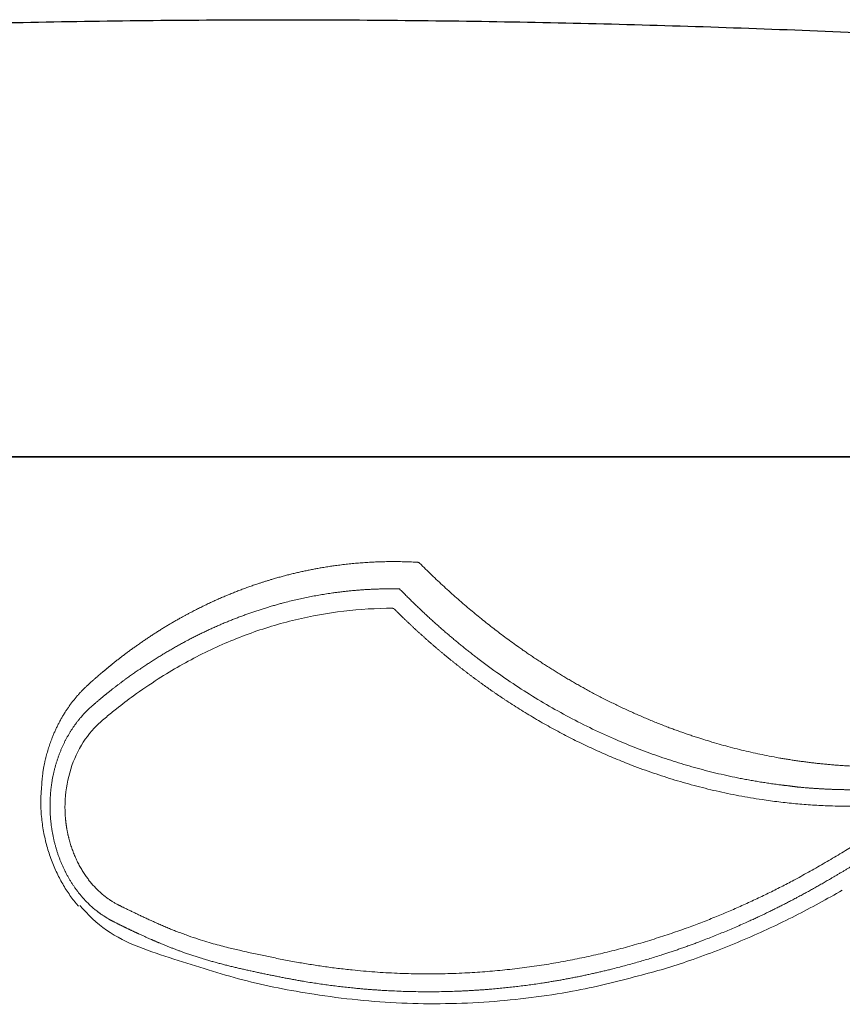
# Model space of a CAD drawing. Units: inches. Extents: x 2.73 to 7.73, y 1.64 to 4.38.
# Drawn here: x 2.86 to 2.99, y 2.83 to 2.98 of the extents above; entities that cross this region are included whole.
import ezdxf

# ---------------------------------------------------------------- set-up
doc = ezdxf.new("R2010")
doc.units = ezdxf.units.IN
doc.header["$MEASUREMENT"] = 0
doc.layers.add('ST776SE', color=7, linetype='Continuous')

msp = doc.modelspace()

# ---------------------------------------------------------------- linework, layer by layer
at = {"layer": 'ST776SE', "color": 7, "linetype": 'Continuous', "lineweight": 15}
msp.add_line((2.866503642980945, 2.86047946482928), (2.866492246191534, 2.860537113006377), dxfattribs=at)
at = {"layer": 'ST776SE', "color": 7, "linetype": 'Continuous', "lineweight": 25}
msp.add_rational_spline([(2.740237072589668, 2.975539902206704), (2.892305943410266, 2.987972671085127), (3.044509208290787, 2.977310524287049)], [0.5007200751372464, 0.4992819259219586, 0.5007160785796978], degree=2, dxfattribs=at)
for points, degree in [([(2.803714893189834, 2.914126635683028), (2.834886965698749, 2.914126635683028), (2.897269927893552, 2.914126635683028), (2.959730457578544, 2.914126635683028), (2.990980133264538, 2.914126635683028)], 3), ([(2.877947971640383, 2.914126481061038), (2.842239036834155, 2.914126482100326), (2.806571447426366, 2.914126483412881)], 2), ([(2.904036983860733, 2.914126479115398), (2.898349810591391, 2.914126479264862), (2.892663180736177, 2.914126479419524), (2.886977394144793, 2.914126479579375)], 3), ([(2.904036983860733, 2.914126479115398), (2.921649835359123, 2.914126478652523), (2.939267698980377, 2.914126478239509), (2.956890574063941, 2.914126477876355)], 3), ([(2.99146019102057, 2.914126478449725), (2.978830378096143, 2.914126478663333), (2.96620346815619, 2.914126478911089)], 2)]:
    msp.add_open_spline(points, degree=degree, dxfattribs=at)
for points, knots in [([(2.990985374746208, 2.914126473072955), (2.983258938317384, 2.914126473204552), (2.975533246647752, 2.914126473345707), (2.960083706518185, 2.914126473647148), (2.936912489267261, 2.914126474127981), (2.913750549030306, 2.914126474694814), (2.890594793634062, 2.914126475318986), (2.882877307556447, 2.914126475536597), (2.867445423155853, 2.914126475990907), (2.844301859483783, 2.914126476701012), (2.821171083919861, 2.914126477497015), (2.805756252254984, 2.914126478065878)], [0, 0, 0, 0, 0.125, 0.125, 0.2500000000000001, 0.5, 0.5, 0.625, 0.625, 0.75, 1, 1, 1, 1]), ([(2.877947971289908, 2.914126481061036), (2.878353102305246, 2.914126481049244), (2.879152015906174, 2.914126480999737), (2.879928877525213, 2.914126480899847), (2.880694384661691, 2.914126480774025), (2.881433730348265, 2.914126480624701), (2.8821222403117, 2.914126480429715), (2.882453414351437, 2.914126480320472)], [0, 0, 0, 0, 0.25, 0.5, 0.5, 0.75, 1, 1, 1, 1]), ([(2.886977394144793, 2.914126479579375), (2.886569224152019, 2.914126479590848), (2.886167631215763, 2.914126479615459), (2.885377066453412, 2.914126479689875), (2.884988096143202, 2.914126479739687), (2.88450990686588, 2.914126479817971), (2.884367054576806, 2.914126479842666), (2.884225121249679, 2.914126479869189), (2.884130704985125, 2.914126479887285), (2.884083583239013, 2.914126479896543), (2.88384941620796, 2.914126479943675), (2.883665965338325, 2.914126479984226), (2.883126962772046, 2.91412648011418), (2.882782708262026, 2.914126480211849), (2.882453414351437, 2.914126480320472)], [0, 0, 0, 0, 0.2500000000000023, 0.2500000000000023, 0.5000000000000046, 0.5000000000000046, 0.5625000000000079, 0.5937500000000034, 0.5937500000000034, 0.6249999999999988, 0.6249999999999988, 0.749999999999994, 0.749999999999994, 1, 1, 1, 1]), ([(2.961556203354187, 2.914126478393531), (2.961202706525462, 2.914126478301087), (2.960838453173761, 2.91412647822083), (2.960088904164783, 2.914126478084162), (2.959703609898778, 2.914126478027744), (2.959208364027381, 2.91412647797267), (2.959108575669658, 2.914126477962433), (2.958909024652208, 2.914126477943648), (2.958809091190302, 2.914126477935089), (2.958508821608616, 2.914126477911871), (2.958308016856513, 2.914126477899676), (2.957703743889976, 2.914126477872857), (2.957298426190253, 2.914126477867948), (2.956890574063941, 2.914126477876355)], [0, 0, 0, 0, 0.249999999999999, 0.249999999999999, 0.499999999999998, 0.499999999999998, 0.5624999999999977, 0.5624999999999977, 0.6249999999999973, 0.6249999999999973, 0.7499999999999991, 0.7499999999999991, 1, 1, 1, 1]), ([(2.961556203354187, 2.914126478393531), (2.961910102609155, 2.914126478486084), (2.962274375956623, 2.914126478566316), (2.963023079079944, 2.914126478702829), (2.96340751053625, 2.914126478759115), (2.964197111287403, 2.914126478847045), (2.964992183134111, 2.914126478908633), (2.965797883631044, 2.914126478919051), (2.966203468161527, 2.914126478911089)], [0, 0, 0, 0, 0.25, 0.25, 0.5, 0.5, 0.75, 1, 1, 1, 1]), ([(2.990980133264538, 2.914126635683028), (2.992179557715641, 2.914126635683028), (2.99337721545197, 2.914126635683028), (2.994872092202701, 2.914126635683028), (2.995320390233223, 2.914126635683028), (2.99576844011837, 2.914126635683028), (2.996067084783046, 2.914126635683028), (2.996216445482769, 2.914126635683028), (2.996961939450948, 2.914126635683028), (2.997554575066889, 2.914126635683028), (2.999321424294566, 2.914126635683028), (3.000484603838444, 2.914126635683028), (3.002782099176715, 2.914126635683028), (3.003916414113473, 2.914126635683028), (3.006156006275159, 2.914126635683028), (3.007261285900409, 2.914126635683028), (3.008487863843389, 2.914126635683028), (3.008624004764359, 2.914126635683028), (3.008895310189139, 2.914126635683028), (3.009300751088759, 2.914126635683028), (3.010236218960138, 2.914126635683028), (3.011020133427365, 2.914126635683028), (3.01256443116791, 2.914126635683028), (3.014560843397026, 2.914126635683028), (3.016433251779013, 2.914126635683028), (3.017790340974788, 2.914126635683028), (3.0182348220237, 2.914126635683028), (3.018780397257158, 2.914126635683028), (3.018889010726726, 2.914126635683028), (3.019105229058576, 2.914126635683028), (3.01921289358849, 2.914126635683028), (3.019533930471587, 2.914126635683028), (3.019745076817118, 2.914126635683028), (3.020786573595336, 2.914126635683028), (3.021574314712725, 2.914126635683028), (3.023061303080148, 2.914126635683028), (3.023760544952975, 2.914126635683028), (3.025070621380252, 2.914126635683028), (3.025681460441703, 2.914126635683028), (3.026388378247079, 2.914126635683028), (3.026526924354817, 2.914126635683028), (3.026730443140362, 2.914126635683028), (3.026797588410394, 2.914126635683028), (3.026930339085657, 2.914126635683028), (3.027257950482859, 2.914126635683028), (3.027564377532983, 2.914126635683028), (3.028259879788255, 2.914126635683028), (3.028670402444561, 2.914126635683028), (3.029387001654026, 2.914126635683028), (3.029693076113617, 2.914126635683028), (3.030199916711297, 2.914126635683028), (3.030400692640125, 2.914126635683028), (3.030546987072332, 2.914126635683028)], [0, 0, 0, 0, 0.0625000000000123, 0.0625000000000123, 0.0781250000000151, 0.0859375000000163, 0.0859375000000163, 0.0937500000000175, 0.0937500000000175, 0.1250000000000223, 0.1250000000000223, 0.1875000000000317, 0.1875000000000317, 0.250000000000041, 0.250000000000041, 0.3125000000000503, 0.3125000000000503, 0.320312500000052, 0.320312500000052, 0.3281250000000536, 0.3437500000000562, 0.3750000000000609, 0.3750000000000609, 0.4375000000000717, 0.5000000000000825, 0.5000000000000825, 0.5312500000000866, 0.5312500000000866, 0.5390625000000859, 0.5390625000000859, 0.5468750000000854, 0.5468750000000854, 0.5625000000000826, 0.5625000000000826, 0.6250000000000687, 0.6250000000000687, 0.6875000000000548, 0.6875000000000548, 0.7500000000000409, 0.7500000000000409, 0.7656250000000376, 0.7656250000000376, 0.7734375000000356, 0.7734375000000356, 0.7812500000000336, 0.8125000000000281, 0.8125000000000281, 0.8750000000000188, 0.8750000000000188, 0.9375000000000094, 0.9375000000000094, 1, 1, 1, 1]), ([(3.027404054349709, 2.914126487521888), (3.027132712233033, 2.914126486502232), (3.026662812221268, 2.914126485508449), (3.025668618456974, 2.914126484055477), (3.025288359475883, 2.914126483577518), (3.02480503089431, 2.91412648304705), (3.024750536821617, 2.914126482988213), (3.024639974726444, 2.914126482870746), (3.024583884390223, 2.914126482812086), (3.024413406555229, 2.914126482636583), (3.024297044460312, 2.914126482520427), (3.023939960135134, 2.914126482174465), (3.023691268132353, 2.914126481947148), (3.02291317073049, 2.914126481275217), (3.022352457308177, 2.914126480840395), (3.021147818718495, 2.914126479996787), (3.020503962786751, 2.914126479587972), (3.019475155605321, 2.914126478994469), (3.019121719691613, 2.91412647879992), (3.018575499039398, 2.914126478513123), (3.018390748576534, 2.91412647841836), (3.018015851994369, 2.914126478230524), (3.017825498033428, 2.91412647813735), (3.017249125907037, 2.914126477861728), (3.016857061195182, 2.914126477682848), (3.016057713963288, 2.91412647733458), (3.015650429866858, 2.914126477165186), (3.013575617058894, 2.914126476342159), (3.011796272488557, 2.914126475758224), (3.009420475248193, 2.914126475122808), (3.008937547498437, 2.914126475000566), (3.008324094367495, 2.914126474853871), (3.008200999256418, 2.914126474824857), (3.007954454197856, 2.914126474767585), (3.007583905349666, 2.914126474682766), (3.007211178630222, 2.914126474601185), (3.005963972488036, 2.914126474336329), (3.003937777252197, 2.914126473958086), (3.001851550504449, 2.914126473668956), (2.999735185845683, 2.914126473424572), (2.99866191144983, 2.914126473324782), (2.997437071819874, 2.914126473238358), (2.997300732296761, 2.914126473229123), (2.997027561643678, 2.914126473211375), (2.996890741311288, 2.91412647320287), (2.996480365026647, 2.914126473178496), (2.996206621300265, 2.914126473163747), (2.995384915716988, 2.914126473123968), (2.994836480957957, 2.914126473103386), (2.993189260988142, 2.914126473059701), (2.992088595206191, 2.914126473054298), (2.990985374743184, 2.914126473072955)], [0, 0, 0, 0, 0.1249999999999842, 0.1249999999999842, 0.1874999999999764, 0.1874999999999764, 0.195312499999976, 0.195312499999976, 0.2031249999999755, 0.2031249999999755, 0.2187499999999771, 0.2187499999999771, 0.2499999999999796, 0.2499999999999796, 0.3124999999999822, 0.3124999999999822, 0.3749999999999848, 0.3749999999999848, 0.4062499999999862, 0.4062499999999862, 0.4218749999999878, 0.4218749999999878, 0.4374999999999896, 0.4374999999999896, 0.4687499999999911, 0.4687499999999911, 0.4999999999999923, 0.4999999999999923, 0.6249999999999919, 0.6249999999999919, 0.6562499999999923, 0.6562499999999923, 0.6640624999999929, 0.6640624999999929, 0.6718749999999934, 0.687499999999994, 0.687499999999994, 0.7499999999999956, 0.8124999999999972, 0.8124999999999972, 0.8749999999999989, 0.8749999999999989, 0.8828124999999991, 0.8828124999999991, 0.8906249999999993, 0.8906249999999993, 0.9062499999999998, 0.9062499999999998, 0.9375, 0.9375, 1, 1, 1, 1])]:
    msp.add_open_spline(points, degree=3, knots=knots, dxfattribs=at)
at = {"layer": 'ST776SE', "color": 7, "linetype": 'Continuous', "lineweight": 15}
for points, degree, knots in [([(2.866492253202418, 2.860537116933616), (2.866709096698651, 2.864405627501085), (2.867362293185485, 2.868018181380411), (2.869107920174997, 2.872520325585986), (2.870358697288966, 2.874469167899888), (2.871578864771838, 2.876370317188707), (2.873138003959195, 2.877937032641015), (2.873536435269624, 2.878337400033359), (2.874075415117508, 2.878828193895141), (2.874399623583347, 2.879123417409697), (2.87480133352345, 2.879479100238708), (2.875670278464366, 2.880248483228708), (2.876545428343031, 2.880978734138548), (2.878347408997248, 2.882482360025197), (2.880247333252377, 2.883881654234437), (2.884266124918476, 2.886841494286646), (2.888507362991039, 2.889186842746982), (2.895310655677241, 2.892948973463012), (2.902606674271281, 2.895100561217113), (2.907666277911684, 2.896592632693217), (2.912857323637649, 2.897273742005897), (2.919025947296113, 2.898083117850767), (2.925235670345289, 2.897727788394674)], 2, [0, 0, 0, 0.0302873777367796, 0.0949348858876609, 0.1595823940385423, 0.1595823940385423, 0.2242299021894237, 0.2242299021894237, 0.2427006188039613, 0.2427006188039613, 0.2565536562648643, 0.2565536562648643, 0.288877410340305, 0.288877410340305, 0.3535249184911864, 0.3535249184911864, 0.4828199347929491, 0.4828199347929491, 0.7414099673964746, 0.7414099673964746, 0.8707049836982372, 0.8707049836982372, 1, 1, 1]), ([(2.925513243272437, 2.897593801886817), (2.925475047700795, 2.897632315522231), (2.925430709820077, 2.897664227345175), (2.925359458795892, 2.897697650010111), (2.925334948531553, 2.897706417017128), (2.92528537609687, 2.897718954813524), (2.925260318107426, 2.897722726190954), (2.925235468613725, 2.89772406794185)], 3, [0, 0, 0, 0, 0.5, 0.5, 0.75, 0.75, 1, 1, 1, 1]), ([(2.925514725500895, 2.897595284837863), (2.933421240303343, 2.889686638980286), (2.942205039928954, 2.88364789531134), (2.947279515684412, 2.880159261730478), (2.952599908584251, 2.87732725728412), (2.958385835959351, 2.87424745239732), (2.964401059800538, 2.871976563147759), (2.969940300878832, 2.869885368647341), (2.981328227058606, 2.867111692047051), (2.987116087750593, 2.866453965828645), (2.992964366429357, 2.865789373775681), (3.0002845682705, 2.865904497404547), (3.001951829502561, 2.865986013385923), (3.002315211227859, 2.866008095909914), (3.002858886474536, 2.866006451041901), (3.003927544227144, 2.865838315579222), (3.004589376912369, 2.865517393957219), (3.004979200192581, 2.865328369265372), (3.005622340467326, 2.864845471440592), (3.005905607572435, 2.864537737197343), (3.006423197877666, 2.8639754401356), (3.006772107558231, 2.863239485746091), (3.007072966013579, 2.862604885695792), (3.007221969773573, 2.861891557539981), (3.007346839614383, 2.861293766093215), (3.007356222656789, 2.860675269755561)], 2, [0, 0, 0, 0.25, 0.25, 0.375, 0.375, 0.5, 0.5, 0.625, 0.75, 0.75, 0.875, 0.90625, 0.91015625, 0.9140625, 0.921875, 0.9375, 0.9375, 0.9453125, 0.953125, 0.953125, 0.96875, 0.96875, 0.984375, 0.984375, 1, 1, 1]), ([(2.92128864329988, 2.890565263165455), (2.916233967354469, 2.89056734062066), (2.911137366803446, 2.889963652648625), (2.90369065265978, 2.888175166787684), (2.901238218466458, 2.887434785452203), (2.896395171103226, 2.885663402694044), (2.893996321521957, 2.884628812145323), (2.889317140188652, 2.88229224017239), (2.88703555392151, 2.880985086686426), (2.883505083979474, 2.878724093947459), (2.882215317020259, 2.877852886528487), (2.880945374419962, 2.876935087793041)], 3, [0, 0, 0, 0, 0.3579819218231379, 0.3579819218231379, 0.5369728824408675, 0.5369728824408675, 0.7159638430585973, 0.7159638430585973, 0.8949548036763268, 0.8949548036763268, 1, 1, 1, 1]), ([(2.921583453347594, 2.890440157209423), (2.921630869345993, 2.890392808908699), (2.921725716142651, 2.890298097528534), (2.921868378171585, 2.890156258379985), (2.922011355577212, 2.890014559451255), (2.922154675397787, 2.889873019662403), (2.922298331009666, 2.88973163526133), (2.922442324813499, 2.889590408575053), (2.922586656791134, 2.889449340302166), (2.922731327573201, 2.889308431579065), (2.922876337616792, 2.889167683426025), (2.923021687425884, 2.889027096895696), (2.923167377492261, 2.888886673033306), (2.923313408311342, 2.888746412887305), (2.923459780377939, 2.888606317506537), (2.923606494187402, 2.888466387940974), (2.92375355023529, 2.888326625241542), (2.923900949017479, 2.88818703046014), (2.924048691030126, 2.888047604649657), (2.924196776769664, 2.887908348863953), (2.924345206732822, 2.887769264157867), (2.924493981416601, 2.887630351587214), (2.924643101318305, 2.887491612208785), (2.924792566935496, 2.88735304708035), (2.924942378766017, 2.887214657260644), (2.925092537308018, 2.887076443809377), (2.925243043059893, 2.886938407787241), (2.925393896520339, 2.886800550255893), (2.925545098188314, 2.886662872277949), (2.925696648563061, 2.886525374917022), (2.925848548144089, 2.886388059237668), (2.926000797431188, 2.886250926305427), (2.926153396924418, 2.886113977186799), (2.926306347124115, 2.885977212949253), (2.926459648530869, 2.885840634661229), (2.926613301645562, 2.885704243392121), (2.926767306969332, 2.885568040212303), (2.926921665003587, 2.885432026193091), (2.927076376249991, 2.885296202406789), (2.927231441210496, 2.885160569926644), (2.927386860387303, 2.885025129826861), (2.927542634282878, 2.884889883182632), (2.927698763399954, 2.884754831070079), (2.927855248241519, 2.884619974566299), (2.928012089310823, 2.884485314749345), (2.928169287111391, 2.884350852698215), (2.928326842146976, 2.884216589492883), (2.928484754921621, 2.884082526214264), (2.928643025939603, 2.883948663944233), (2.928801655705465, 2.883815003765613), (2.928960644724002, 2.883681546762193), (2.929119993500258, 2.883548294018699), (2.929279702539533, 2.883415246620819), (2.929439772347385, 2.883282405655181), (2.929600203429617, 2.883149772209379), (2.929760996292273, 2.883017347371938), (2.929922151441659, 2.882885132232343), (2.930083669384322, 2.882753127881025), (2.930245550627056, 2.882621335409354), (2.930407795676899, 2.882489755909647), (2.930570405041138, 2.88235839047518), (2.930733379227298, 2.882227240200151), (2.930896718743147, 2.882096306179718), (2.931060424096691, 2.881965589509976), (2.931224495796192, 2.881835091287957), (2.931388934350139, 2.881704812611638), (2.931553740267249, 2.88157475457994), (2.931718914056495, 2.881444918292705), (2.931884456227083, 2.881315304850738), (2.932050367288438, 2.881185915355768), (2.932216647750238, 2.881056750910454), (2.932383298122389, 2.880927812618408), (2.932550318915013, 2.880799101584159), (2.932717710638492, 2.88067061891318), (2.932885473803418, 2.880542365711875), (2.933053608920609, 2.880414343087581), (2.933222116501126, 2.880286552148563), (2.933390997056243, 2.880158994004022), (2.93356025109747, 2.880031669764079), (2.933729879136537, 2.879904580539798), (2.933899881685397, 2.879777727443156), (2.934070259256222, 2.879651111587074), (2.934241012361417, 2.879524734085375), (2.934412141513597, 2.879398596052833), (2.934583647225601, 2.879272698605134), (2.934755530010474, 2.879147042858889), (2.934927790381508, 2.879021629931624), (2.935100428852184, 2.878896460941808), (2.9352734459362, 2.878771537008813), (2.93544684214749, 2.878646859252931), (2.935620618000179, 2.878522428795385), (2.93579477400861, 2.878398246758308), (2.935969310687344, 2.878274314264758), (2.936144228551134, 2.878150632438701), (2.936319528114968, 2.87802720240502), (2.936495209894025, 2.877904025289524), (2.936671274403686, 2.877781102218921), (2.936847722159555, 2.877658434320846), (2.937024553677427, 2.877536022723838), (2.937201769473308, 2.877413868557349), (2.937379370063391, 2.877291972951753), (2.937557355964124, 2.877170337038278), (2.937735727691969, 2.877048961949299), (2.937914485764272, 2.876927848817157), (2.938093630696038, 2.876806998778668), (2.938273163011893, 2.876686412958229), (2.938453083201532, 2.876566092530905), (2.938633391886048, 2.876446038486765), (2.939506865841651, 2.87586700424675), (2.941093613754768, 2.874845979788922), (2.943431311543586, 2.873425821420935), (2.945824184594734, 2.87205786807194), (2.948244690028266, 2.87075894974687), (2.950690059201898, 2.869529675692645), (2.953159514375365, 2.868370332951408), (2.955680470898335, 2.867269923612275), (2.958468521285107, 2.866144178594097), (2.961531441416485, 2.8650189726692), (2.96487623072297, 2.863924240915232), (2.968283132557662, 2.862944914993793), (2.97175288519311, 2.862084736847885), (2.975286743720561, 2.861347945542173), (2.978535890435408, 2.860799096527329), (2.981479879113628, 2.860400707336502), (2.984101098475701, 2.860119552805753), (2.986737171155898, 2.859911197111824), (2.989087191737799, 2.859791763296591), (2.991147628625152, 2.859736362695355), (2.992915841169738, 2.859723179393938), (2.994392648042709, 2.859741316390182), (2.995574714911287, 2.859773130067061), (2.996459118868595, 2.859805509799035), (2.997195406553566, 2.85983959108655), (2.997784149663007, 2.859871136451813), (2.998225828963934, 2.85989695519496), (2.998594488455266, 2.859920300184285), (2.998876076562285, 2.859939134920064), (2.999056222299085, 2.85995164777626), (2.99918897179678, 2.859961286337585), (2.999274342896955, 2.859967513741471), (2.999324692915547, 2.859971119168892), (2.999356080736996, 2.859973296855323), (2.999383063693903, 2.859975120761211), (2.99940825788234, 2.859976760765176), (2.99943152901073, 2.859978202246098), (2.999452832294873, 2.859979433340327), (2.999472227307226, 2.859980461148776), (2.999489856674941, 2.859981299885644), (2.999510782806665, 2.859982166191398), (2.999534605939859, 2.859982912460108), (2.999559537019172, 2.859983239781026), (2.99958026041986, 2.859983065426176), (2.999598504687125, 2.859982558339007), (2.999618975864333, 2.859981470388696), (2.999640707577319, 2.859979308980557), (2.999662193646468, 2.859975951609583), (2.999681426263411, 2.859972256443077), (2.999700369200323, 2.859968118078731), (2.999719773938891, 2.859963365491956), (2.999739234096861, 2.859958081524482), (2.999758274188785, 2.859952353162508), (2.999776615135023, 2.859946189281176), (2.99979425266779, 2.85993959039204), (2.999811404876557, 2.859932508194504), (2.999828334471038, 2.859924876451849), (2.999845266186821, 2.859916657812636), (2.999862318873101, 2.85990784022664), (2.999889015698258, 2.859893179566064), (2.999924830969645, 2.859871403894679), (2.999968488365003, 2.859841004955371), (3.000010211263753, 2.859807647942998), (3.000045151403059, 2.859775461046804), (3.000083063395795, 2.85973623959091), (3.000132023637624, 2.859678092818737), (3.000175007769723, 2.859615023117598), (3.000206970405591, 2.859559884167242), (3.000224533346701, 2.859526922129495), (3.000241215277704, 2.859492598582248), (3.000256900699283, 2.859456957785833), (3.000271514013694, 2.859420018693952), (3.00028498264011, 2.85938178585733), (3.000297234763959, 2.859342266355376), (3.000308207000884, 2.859301446358042), (3.000317819475368, 2.859259260844234), (3.000325933737654, 2.859215594195379), (3.000332614111503, 2.85917032347154), (3.000335587471282, 2.859139500207192), (3.00033709875998, 2.859123833468414)], 3, [0, 0, 0, 0, 0.0023559936799025, 0.0047127227310127, 0.007070193398185001, 0.0094284119660866, 0.0117873847593537, 0.0141471181427617, 0.0165076185213921, 0.018868892340795, 0.0212309460871542, 0.0235937862874514, 0.0259574195096256, 0.0283218523627318, 0.0306870914971112, 0.0330531436045434, 0.0354200154184003, 0.0377877137138197, 0.0401562453078427, 0.0425256170595798, 0.0448958358703696, 0.0472669086839198, 0.04963884248647401, 0.0520116443069509, 0.0543853212171026, 0.05675988033166299, 0.0591353288084938, 0.0615116738487358, 0.0638889226969512, 0.0662670826412742, 0.0686461610135468, 0.0710261651894743, 0.0734071025887512, 0.0757889806752196, 0.0781718069569938, 0.0805555889866085, 0.0829403343611518, 0.0853260507224044, 0.0877127457569688, 0.0901004271964098, 0.092489102817382, 0.0948787804417656, 0.0972694679367917, 0.0996611732151713, 0.1020539042352296, 0.1044476690010232, 0.1068424755624681, 0.1092383320154686, 0.1116352465020298, 0.1140332272103848, 0.116432282375114, 0.1188324202772619, 0.121233649244452, 0.1236359776510066, 0.1260394139180571, 0.1284439665136573, 0.1308496439528948, 0.1332564547980006, 0.1356644076584594, 0.1380735111911114, 0.1404837741002617, 0.1428952051377845, 0.1453078131032207, 0.1477216068438825, 0.1501365952549548, 0.1525527872795852, 0.1549701919089882, 0.1573888181825367, 0.1598086751878524, 0.1622297720609011, 0.1646521179860813, 0.1670757221963126, 0.1695005939731218, 0.1719267426467284, 0.1743541775961265, 0.1767829082491709, 0.1792129440826515, 0.1816442946223764, 0.1840769694432468, 0.1865109781693317, 0.1889463304739405, 0.1913830360796991, 0.1938211047586139, 0.1962605463321451, 0.1987013706712713, 0.2011435876965511, 0.2035872073781957, 0.2060322397361169, 0.2084786948399977, 0.2109265828093448, 0.2133759138135466, 0.2158266980719266, 0.2182789458537962, 0.2207326674785035, 0.223187873315484, 0.2256445737843104, 0.2281027793547304, 0.2305625005467151, 0.2330237479305019, 0.2354865321266308, 0.2379508638059813, 0.240416753689813, 0.2428842125497958, 0.2453532512080403, 0.2478238805371372, 0.2502961114601734, 0.2527699549507675, 0.2552454220330898, 0.2577225237818878, 0.2886922455903282, 0.3198493155676073, 0.3512233661801827, 0.3827766209332039, 0.4135045381273303, 0.4444454676437402, 0.4756224640591135, 0.5070621702803852, 0.5466686340691339, 0.5865136588104445, 0.6266495265347073, 0.6671314252470848, 0.708028216361716, 0.749414794335185, 0.7792652702473859, 0.8092093102991761, 0.8392597497005229, 0.8694527159841827, 0.8895280000539225, 0.9096739397083254, 0.9298974473862052, 0.9400458524970912, 0.9501443609126964, 0.9601967474499792, 0.965289985640834, 0.9703428863857716, 0.9753566306839938, 0.977950115468772, 0.9800155838890344, 0.9815454860661964, 0.982510919680792, 0.982950745941691, 0.9832790562103044, 0.9835883933702679, 0.9838770701143256, 0.9841434855953222, 0.984386570972022, 0.9846075230760016, 0.9848081822736224, 0.9849903281337332, 0.9853234450554964, 0.9856219671746844, 0.9858403562294632, 0.9860292913312746, 0.9862431339185672, 0.9865367966342016, 0.9867712817283342, 0.9869820012329776, 0.9872024508462409, 0.9874308067395636, 0.9876612904136556, 0.9878880997592736, 0.98810685059002, 0.9883192089502773, 0.9885284625653518, 0.9887378937144784, 0.9889507161825791, 0.9891684790493428, 0.9893906708325009, 0.9899863248769726, 0.9905928310299912, 0.9911989986635286, 0.9918022777405229, 0.992208897766936, 0.9930542523452456, 0.9943850624821012, 0.9947987739361532, 0.9952226788842276, 0.9956554651549432, 0.9960968433592312, 0.9965471039700772, 0.997006546754414, 0.997475471968158, 0.9979542415989308, 0.9984440568033518, 0.9989468314481608, 0.999464699247957, 1, 1, 1, 1]), ([(2.880945374595848, 2.876935087920156), (2.88005140813409, 2.876289010465224), (2.879167265334411, 2.875619845386133), (2.877766051201842, 2.874502204076341), (2.877242041043313, 2.87407057555031), (2.876208796061281, 2.873191381616774), (2.875690498036452, 2.872754666786217), (2.874179397803923, 2.871263013110132), (2.873278548623817, 2.870060540520548), (2.871073985333085, 2.866053632723675), (2.870268127294464, 2.862819247808372), (2.870276409095403, 2.859553958538783)], 3, [0, 0, 0, 0, 0.1711994178440011, 0.1711994178440011, 0.2747994906135104, 0.2747994906135104, 0.3783995633830209, 0.3783995633830209, 0.5855997089220042, 0.5855997089220042, 1, 1, 1, 1]), ([(2.866492253202418, 2.860537116933616), (2.866499041397072, 2.859730604762727), (2.866583431866761, 2.858126480915763), (2.866802763952204, 2.856558141846772), (2.867086315849734, 2.85501611212698), (2.867260299452767, 2.854258284995617), (2.867668785911492, 2.852776608144558), (2.868137529124656, 2.851328818292734), (2.868717158693642, 2.849962213905727), (2.869347624918698, 2.848642412774535), (2.869688375159292, 2.848005991188418), (2.870415146093654, 2.846784760304503), (2.870801140010309, 2.846199929354377), (2.87140981775614, 2.845364456769715), (2.871721581897875, 2.844957159466555), (2.87209741372831, 2.844500878406902), (2.872287156420294, 2.844278815887965), (2.872368448432816, 2.844185385534985), (2.872394874792917, 2.844155191362028)], 3, [0, 0, 0, 0, 0.126023992961166, 0.2520479859223321, 0.2520479859223321, 0.3780719788834982, 0.3780719788834982, 0.5040959718446641, 0.6301199648058302, 0.6301199648058302, 0.7561439577669964, 0.7561439577669964, 0.8821679507281623, 0.8821679507281623, 0.945179947208745, 0.9766859454490291, 0.9924389445691709, 1, 1, 1, 1]), ([(3.00005177934548, 2.858280243866083), (3.000048539609351, 2.858277175966654), (3.00004168859761, 2.858270688334893), (3.00003063862294, 2.858260735450558), (3.00001837597925, 2.858250030531477), (3.000004882577528, 2.858238634948608), (2.999990112756116, 2.858226500326646), (2.99997398439301, 2.858213555230007), (2.999956460282677, 2.858199756213763), (2.99993755086499, 2.858185097180143), (2.999917312014713, 2.858169605374501), (2.999895880921718, 2.858153370466888), (2.999865572035482, 2.858130597005805), (2.999822992587616, 2.858098902921934), (2.99975492740729, 2.858048690199495), (2.999654424369643, 2.85797520276368), (2.999519959569664, 2.857877715266851), (2.999364908698096, 2.857766116845209), (2.999203740050589, 2.857650898615142), (2.998994491845883, 2.857502193897584), (2.998731166122992, 2.857315849267597), (2.998408448729666, 2.857088286300444), (2.998018432009175, 2.856815052052862), (2.997570484586992, 2.856504777725871), (2.997074535509364, 2.856165992873396), (2.996590902149912, 2.855839595434896), (2.995622035512886, 2.855193152335935), (2.994147749126602, 2.854237127004708), (2.992438077406851, 2.853172654747588), (2.991003122854009, 2.852303665486823), (2.989854088783673, 2.851620386942149), (2.988698698253, 2.850944839799604), (2.98753920215189, 2.850277396879044), (2.98637754331369, 2.849619663375047), (2.985213730540305, 2.848972696776633), (2.983786348157247, 2.848197740136845), (2.982082811970875, 2.847301261473207), (2.980089574479667, 2.846295005016343), (2.978061440863982, 2.845314796528376), (2.975997667526912, 2.844362144168657), (2.973897882393475, 2.843438364680497), (2.971761845932736, 2.842544813105551), (2.969589346144963, 2.841682876437547), (2.967248359742769, 2.840804430169397), (2.964734199486234, 2.839920129230415), (2.962042154054943, 2.839042109746344), (2.9593034857348, 2.838219228344518), (2.956517534046441, 2.837453992040104), (2.953683619985544, 2.836748948752505), (2.95080112836961, 2.836106684166627), (2.947869664247211, 2.835529939084406), (2.944889036753942, 2.835021969373096), (2.941860425646331, 2.834586358215085), (2.938789603274834, 2.834226907175923), (2.93568411902295, 2.833946889778104), (2.932432156781285, 2.833742125290942), (2.929044559566762, 2.833626133622749), (2.925531755642877, 2.833612650841114), (2.922022665355158, 2.833705989459745), (2.918518686423726, 2.833906111449347), (2.915437287713535, 2.834176461301847), (2.912791624935396, 2.83447543635524), (2.910592395470943, 2.834767223127773), (2.90843943974115, 2.835094298367019), (2.906643591254662, 2.835400677074915), (2.90519840417617, 2.835667706652965), (2.90409912592826, 2.835880913914409), (2.903032307406562, 2.836094987986077), (2.902003978540884, 2.836306190585518), (2.900981812810389, 2.836519079987815), (2.899932954379748, 2.836738606681449), (2.898821217407242, 2.836978803599719), (2.897753109763222, 2.837218803747716), (2.896715105300109, 2.837461760771276), (2.895692999139879, 2.837711061553557), (2.894569035514044, 2.837999268341235), (2.893345360350573, 2.838332528907189), (2.89202480381498, 2.838718541572498), (2.890610566542358, 2.839167348349637), (2.889363869402114, 2.839599959217971), (2.888321625787508, 2.839986258856927), (2.887519922677495, 2.84029659023905), (2.886744197499226, 2.840608851582489), (2.885994122214958, 2.840920426196745), (2.885269694070134, 2.841229652033119), (2.884570583316647, 2.841535348573569), (2.883896610059061, 2.841836429964909), (2.883247809034621, 2.842131842493201), (2.882624086253504, 2.84242068154077), (2.882025101132115, 2.842702016860073), (2.88145046656116, 2.842975092330322), (2.88091168659291, 2.843233596769841), (2.880390866672546, 2.843485281247815), (2.879959701278363, 2.843694492926907), (2.879611478351652, 2.843863903310444), (2.87936940632296, 2.843982093621267), (2.879167021822285, 2.844081321335806), (2.879003861996761, 2.844161673780813), (2.878864109139727, 2.844230767516165), (2.878728697633454, 2.84429812582816), (2.878580043003133, 2.844372986256041), (2.878416525937784, 2.844457196144432), (2.878239293249296, 2.844551677936239), (2.878047057729658, 2.844658500937961), (2.877835134292289, 2.844781802756748), (2.877614387302271, 2.844916569557273), (2.877397100004798, 2.845055624088759), (2.877197892068521, 2.84518862404844), (2.877017127662842, 2.845314045590892), (2.876741646076509, 2.845511884692434), (2.876369839094906, 2.845796416462553), (2.875904909903447, 2.846186665100705), (2.875451147315648, 2.846603137836953), (2.875009155079443, 2.847045531976658), (2.874579516819269, 2.847514392133244), (2.874162569905442, 2.848010474755245), (2.873758883850932, 2.848534190359946), (2.87335947396436, 2.849099477269069), (2.872968557583395, 2.849706591808332), (2.872590794295331, 2.850354772087494), (2.872237812222783, 2.851027968280527), (2.871910214289574, 2.851725574686752), (2.871608137058233, 2.852448030932703), (2.871332054282806, 2.853195990174589), (2.871084090159169, 2.85396892756831), (2.870923211244079, 2.854554934267468), (2.870827815304475, 2.854941359962117), (2.870785353786296, 2.855120611213811), (2.870744565184156, 2.855300323302891), (2.870705457819277, 2.855480453180157), (2.870668040061837, 2.855660956553852), (2.870632319826916, 2.855841791822789), (2.87059830131161, 2.856022936730687), (2.870565987309581, 2.856204396028559), (2.870535376041211, 2.856386198247417), (2.87050646431924, 2.856568378861988), (2.870479248929817, 2.856750973518453), (2.870453726709899, 2.856934018015866), (2.870429894470485, 2.857117545779813), (2.870407751106992, 2.857301582480039), (2.870387302720545, 2.857486145789364), (2.870368555644628, 2.85767124695875), (2.87035151648783, 2.857856896535422), (2.870336191846377, 2.858043105102085), (2.87032258827038, 2.858229883286032), (2.8703107125953, 2.858417241755312), (2.870300570645208, 2.858605191225565), (2.870292172106721, 2.858793742436986), (2.870285512258151, 2.858982906240585), (2.870280640461996, 2.859172693275447), (2.870277403356285, 2.859363115179236), (2.870276740884131, 2.859490273365914), (2.870276409095403, 2.859553958538795)], 3, [0, 0, 0, 0, 9.05823274036e-05, 0.0001915528189545, 0.0003018569983548, 0.0004210647136728, 0.0005502234492818, 0.0006901816656944, 0.0008413227352745, 0.0010036152397096, 0.0011766611257507, 0.00135969868903, 0.0015505900340428, 0.0019482700346881, 0.0024406152391396, 0.0032730771968789, 0.0044841979423104, 0.0058230477423855, 0.0071634858126708, 0.0085195883871646, 0.0110516213491301, 0.0137332032604286, 0.0165599083407589, 0.020746480857207, 0.0248251000271927, 0.0287835970223828, 0.0326195366413305, 0.0485227648797688, 0.0645183693435099, 0.0735570108082518, 0.0826117821662737, 0.091677319217044, 0.1007421528054774, 0.1097819698487166, 0.1187843540214776, 0.12777743619406, 0.1427559705595199, 0.1578617766117057, 0.1731023931457074, 0.1884833771145936, 0.2040086413182075, 0.2196816660773477, 0.2355061955225295, 0.251486306125289, 0.270487690124371, 0.289677450106375, 0.3090659339985434, 0.3286643548921313, 0.348484810247749, 0.3685402929900281, 0.3888431896593601, 0.4094030850903667, 0.4302298198667442, 0.4513106071794286, 0.4725649216215912, 0.4939734063922896, 0.5179716160601242, 0.541959817411925, 0.565951452961349, 0.5899598987568654, 0.6139984514493922, 0.6294982160163787, 0.6447049871601658, 0.6596422589018115, 0.6743303347765177, 0.6822349764398264, 0.6899348849204645, 0.6974206639280138, 0.7046835180328743, 0.7116061011528657, 0.7189896137540465, 0.7268349364433284, 0.7351297620560859, 0.741642266672135, 0.7489043060822766, 0.7569167746672864, 0.7656759081348762, 0.7751767904765992, 0.7854194079913338, 0.7964140559399819, 0.8025099792633579, 0.8084445328687898, 0.8142227791381808, 0.8198326258762226, 0.8252725560086495, 0.8305449139873435, 0.8356467602839018, 0.8405749233906658, 0.8453273561445956, 0.8499044953819901, 0.8543068497373839, 0.8585347410770783, 0.8623152100195275, 0.8663272945489584, 0.8684990288356069, 0.8703675560656946, 0.8719289559721196, 0.8731873520608522, 0.8741511462663796, 0.8751727511104037, 0.876330345750621, 0.8776066137740904, 0.8789907764897621, 0.8805003575487692, 0.8821707672780225, 0.8840715132745497, 0.8858530594623402, 0.8875050496683248, 0.8890202700972575, 0.8903954293594966, 0.8945020156290936, 0.8986616808096883, 0.9028742125631276, 0.9071429421372748, 0.911477113354126, 0.9158880059915621, 0.9203868644013428, 0.9249748961804862, 0.9300022186292688, 0.935096270562496, 0.940244351486008, 0.9454619585741032, 0.9507614090266192, 0.9561529292733932, 0.9616526915181935, 0.9672407414466976, 0.9684867228641529, 0.9697333526721512, 0.970980445714043, 0.9722278149922374, 0.9734752717966026, 0.9747226258333392, 0.9759697391152691, 0.9772168237947012, 0.9784642339505076, 0.9797123255950222, 0.980961456134405, 0.9822119842034928, 0.9834642692769088, 0.9847186211471121, 0.9859752360813208, 0.9872342957191338, 0.9884959827782632, 0.9897604809911564, 0.9910279750410076, 0.9922986504973216, 0.9935726937511584, 0.9948502919501996, 0.9961316329337871, 0.9974169051680678, 0.9987062976813764, 1, 1, 1, 1]), ([(2.959598766308709, 2.8333194279978), (2.962345930057165, 2.833988971813088), (2.96500073266794, 2.834809212568295), (2.970516063621991, 2.836706561390126), (2.973354609395582, 2.83780353061979), (2.978836315623209, 2.840137079887267), (2.981479515632353, 2.841373548852247), (2.985298269098509, 2.843308012167771), (2.986546857750797, 2.843966155260691), (2.988995601721927, 2.845305256395765), (2.99019573696927, 2.845986264767768), (2.991371951142288, 2.846676540325917)], 3, [0, 0, 0, 0, 0.2266048011875255, 0.2266048011875255, 0.4844032007916838, 0.4844032007916838, 0.7422016003958417, 0.7422016003958417, 0.8711008001979208, 0.8711008001979208, 1, 1, 1, 1]), ([(2.872587732087618, 2.84428076170425), (2.873861949040469, 2.842822176066749), (2.877977583997723, 2.83885854277821), (2.887252629064047, 2.83593688300562), (2.897928356523494, 2.83248562125915), (2.909831964552845, 2.8301320938466), (2.922670407902508, 2.828812052171944), (2.93619480625642, 2.829025107742904), (2.948574385949234, 2.830570916813257), (2.956216617014478, 2.832362000602211), (2.959598766308709, 2.8333194279978)], 3, [0, 0, 0, 0, 0.0624122471304054, 0.1884468347012661, 0.3130901667098444, 0.4382017504605478, 0.5898637933012539, 0.7398290329614997, 0.8838467351628978, 1, 1, 1, 1])]:
    msp.add_open_spline(points, degree=degree, knots=knots, dxfattribs=at)
at = {"layer": 'ST776SE', "color": 7, "linetype": 'Continuous', "lineweight": 15, "true_color": 0xffffff}
for points, weights, knots in [([(2.8679457745636, 2.85966350243437), (2.867936724685574, 2.861389230111364), (2.86811183793936, 2.863075576008244), (2.868829288595881, 2.866370979558981), (2.869370499456499, 2.867964149971558), (2.870760745639805, 2.870881866075296), (2.871627742396866, 2.872242101946117), (2.873097768572331, 2.874000006667005), (2.873619285887338, 2.874541340031433), (2.874718237217028, 2.875544507520789), (2.87528077169379, 2.876029577771439), (2.878109231835278, 2.878401790705019), (2.880452706650706, 2.880114047056165), (2.885255016540214, 2.883280325721072), (2.887714826433101, 2.884732027107031), (2.892769452575328, 2.887312534107538), (2.895373683808204, 2.888453830909578), (2.900648507337559, 2.890395251019102), (2.903311323875011, 2.89119466659121), (2.911371199532997, 2.893090237081107), (2.916846764528421, 2.893686103035816), (2.922390745342911, 2.893590108598528)], [0.9999999922446264, 0.9999999922631808, 0.9999999922703524, 0.9999999922700612, 0.9999999922544958, 0.999999992178874, 0.9999999921188124, 0.999999991974525, 0.9999999918747209, 0.9999999918356852, 0.999999991871264, 0.9999999919430757, 0.999999992019542, 0.9999999921653372, 0.9999999922078888, 0.9999999922808884, 0.9999999923060576, 0.9999999923298409, 0.9999999923290032, 0.9999999922859462, 0.9999999922036172, 0.9999999920710162], [0, 0, 0, 0, 0.06250000895208799, 0.06250000895208799, 0.1250000083552817, 0.1250000083552817, 0.1875000077584765, 0.1875000077584765, 0.2187500074600738, 0.2187500074600738, 0.2500000071616701, 0.2500000071616701, 0.3750000059680595, 0.3750000059680595, 0.5000000047744467, 0.5000000047744467, 0.6250000035808364, 0.6250000035808364, 0.7500000023872234, 0.7500000023872234, 1, 1, 1, 1]), ([(2.989517931598666, 2.848425968106968), (2.986970831521944, 2.846940210670461), (2.984409281659971, 2.845528453814152), (2.979237164730176, 2.84291475253874), (2.976629435899362, 2.841704025718928), (2.968741704968902, 2.838354741115678), (2.963397097007585, 2.836499120308663), (2.955247885504898, 2.834283299430495), (2.952509372526611, 2.833639578029017), (2.946986828855303, 2.832545932261141), (2.944202067677786, 2.832096632676376), (2.935885362333481, 2.831055440773135), (2.930355162666016, 2.830761643122248), (2.91932109257864, 2.830952752865508), (2.913817206142268, 2.831437366622018), (2.905583385829411, 2.83275840403828), (2.90283974380443, 2.833314449069392), (2.897376994469294, 2.834475570703717), (2.894660522155043, 2.835114489085261), (2.889282996380098, 2.836716686520809), (2.886633022197524, 2.837713519629268), (2.882724108901769, 2.839411308669832), (2.881429044059448, 2.8400064830928), (2.879501440060057, 2.840927499830945), (2.878862324417954, 2.841242372075022), (2.877589724271546, 2.841884259784026), (2.876957783828491, 2.842215788604517), (2.875740508158723, 2.843008256152761), (2.875150443524911, 2.843455564880793), (2.874009598582292, 2.844456996965523), (2.873454807619993, 2.845016564324216), (2.871906990833461, 2.846806456000431), (2.871013031246086, 2.848152800380713), (2.869517453853778, 2.851166760029477), (2.86894807949281, 2.85276489517224), (2.868163572497815, 2.856135030520153), (2.867954981079073, 2.857907791038627), (2.867945774608307, 2.859663502994824)], [1.000000059945578, 1.000000059146818, 1.000000058500706, 1.000000057171747, 1.000000056521741, 1.000000054654228, 1.000000053512413, 1.000000052014109, 1.000000051550429, 1.000000050702679, 1.000000050318878, 1.000000049307582, 1.000000048814935, 1.000000048184316, 1.000000048043938, 1.000000048065778, 1.000000048183735, 1.000000048687927, 1.000000048916672, 1.000000048882274, 1.000000048557707, 1.000000048374905, 1.000000048387157, 1.000000048343491, 1.000000048326027, 1.000000048844085, 1.000000048206098, 1.000000047335641, 1.000000046951599, 1.000000046288677, 1.000000046002369, 1.000000045295521, 1.000000044990113, 1.000000044525295, 1.000000044386059, 1.000000044132046, 1.000000044030784, 1.000000043924012], [0, 0, 0, 0, 0.0625000000000006, 0.0625000000000006, 0.1250000000000014, 0.1250000000000014, 0.2500000000000027, 0.2500000000000027, 0.3125000000000034, 0.3125000000000034, 0.3750000000000043, 0.3750000000000043, 0.5000000000000059, 0.5000000000000059, 0.6250000000000082, 0.6250000000000082, 0.6875000000000083, 0.6875000000000083, 0.7500000000000085, 0.7500000000000085, 0.8125000000000101, 0.8125000000000101, 0.8437500000000101, 0.8437500000000101, 0.8593750000000108, 0.8593750000000108, 0.8750000000000102, 0.8750000000000102, 0.8906250000000109, 0.8906250000000109, 0.9062500000000115, 0.9062500000000115, 0.9375000000000118, 0.9375000000000118, 0.9687500000000118, 0.9687500000000118, 1, 1, 1, 1])]:
    msp.add_rational_spline(points, weights, degree=3, knots=knots, dxfattribs=at)
for points, knots in [([(2.996034704345577, 2.862384941248561), (2.995432424763862, 2.862325206877836), (2.995231521378495, 2.862320641238155), (2.995030552722554, 2.862316518999081), (2.994829518698392, 2.862312843087945), (2.994628419466444, 2.862309612725509), (2.994427255117012, 2.862306828126035), (2.994226025758227, 2.862304489237544), (2.994024731492502, 2.862302596079464), (2.993823372422865, 2.862301148652132), (2.993621948651256, 2.862300146961045), (2.993420460279047, 2.862299591010368), (2.99321890740687, 2.862299480804672), (2.993017290134718, 2.862299816348461), (2.992815608561919, 2.862300597646308), (2.992613862787159, 2.862301824702813), (2.992412052908517, 2.862303497522614), (2.992210179023445, 2.862305616110382), (2.992008241228804, 2.86230818047084), (2.991806239620876, 2.862311190608719), (2.991604174295377, 2.862314646528803), (2.991402045347467, 2.862318548235907), (2.991199852871773, 2.862322895734876), (2.990997596962394, 2.86232768903059), (2.990795277712932, 2.86233292812795), (2.990592895216473, 2.862338613031894), (2.99039044956565, 2.862344743747387), (2.990187940852616, 2.862351320279419), (2.989985369169071, 2.862358342633009), (2.989782734606298, 2.862365810813188), (2.989580037255136, 2.862373724825016), (2.989377277206035, 2.862382084673572), (2.989174454549056, 2.862390890363953), (2.988971569373861, 2.862400141901276), (2.988768621769776, 2.862409839290654), (2.988565611825759, 2.862419982537236), (2.988362539630458, 2.862430571646152), (2.988159405272187, 2.862441606622567), (2.987956208838964, 2.862453087471609), (2.987752950418519, 2.862465014198525), (2.987549630098282, 2.862477386808136), (2.987346247965553, 2.86249020530679), (2.987142804106918, 2.862503469695189), (2.986939298610462, 2.862517179995013), (2.986735731557635, 2.862531336149607), (2.98653210305365, 2.862545938394706), (2.986328413114064, 2.862560985874162), (2.986124662088397, 2.862576481809043), (2.985920849078218, 2.862592414194889), (2.985680281731955, 2.86261178229076), (2.985416212442457, 2.862633549073737), (2.985141901293769, 2.862656735900146), (2.984907311389057, 2.862677272241073), (2.984712447579382, 2.862695150745244), (2.984557305782159, 2.862710289636007), (2.984441622543025, 2.862722812175119), (2.984348141496698, 2.862734375023833), (2.984259473771061, 2.862745713902898), (2.984158681229735, 2.862759051149445), (2.984045759245827, 2.862774353186805), (2.983920705661317, 2.86279161445952), (2.983782161490835, 2.862811112846572), (2.983638346329663, 2.862831313664827), (2.983497473679769, 2.862850627085415), (2.983369202804328, 2.862867797124911), (2.983253531609165, 2.862882801741794), (2.983132499512397, 2.862897885084052), (2.982978546319503, 2.862915800345691), (2.982764216920408, 2.862940205850292), (2.982540459150838, 2.862965179403702), (2.982333266510368, 2.862988499646474), (2.98216860087124, 2.863007615695692), (2.982011847139601, 2.863026300467236), (2.981786773110432, 2.863053998292715), (2.981471368566059, 2.863094714260218), (2.9810435887262, 2.863152185914593), (2.980595585364343, 2.863214130181888), (2.980147049265067, 2.863277877989685), (2.97971771763455, 2.863341016042326), (2.979289140095348, 2.86340601720633), (2.978861323096167, 2.863472920493236), (2.978434266151806, 2.86354171525899), (2.978007970625903, 2.863612404140772), (2.977582437370293, 2.863684986199169), (2.977157667402205, 2.86375946151357), (2.976733661555704, 2.863835829630099), (2.976310421201843, 2.863914091177932), (2.975887945722986, 2.863994242959283), (2.974481573580825, 2.864267887694836), (2.972099123950553, 2.864782720785777), (2.968761127149142, 2.865633097740155), (2.965450085050939, 2.866606771913513), (2.962166615677566, 2.867703496488112), (2.958911325427701, 2.868923027012933), (2.955516368426272, 2.870334991681105), (2.951997596550545, 2.871958304515809), (2.948374415724087, 2.873812997756499), (2.944819814355995, 2.875818552545712), (2.941335435905188, 2.877973386323576), (2.937923184715798, 2.880275437330091), (2.935613311453407, 2.881968556205548), (2.934333411052284, 2.88294800115573), (2.934052619476361, 2.883164348696755), (2.933772507129392, 2.883381644222391), (2.933493075128895, 2.883599886676095), (2.933214324900884, 2.883819073781882), (2.932936257799479, 2.884039203554644), (2.932658875209665, 2.884260273894228), (2.93238217851977, 2.884482282693928), (2.932106169128815, 2.884705227811053), (2.931830848444591, 2.88492910707445), (2.931556217884172, 2.885153918282111), (2.931282278873791, 2.885379659201477), (2.93100903284888, 2.885606327568977), (2.930736481254062, 2.885833921089803), (2.930464625543172, 2.886062437437585), (2.930193467179242, 2.886291874254114), (2.929923007634526, 2.886522229149055), (2.929653248390476, 2.886753499699649), (2.929384190937773, 2.886985683450411), (2.929115836776305, 2.887218777912848), (2.928848187415181, 2.887452780565145), (2.928581244372733, 2.887687688851881), (2.928315009176478, 2.887923500183723), (2.928049483363177, 2.888160211937129), (2.927784668478784, 2.888397821454038), (2.927520566078458, 2.88863632604157), (2.927257177726563, 2.888875722971721), (2.926994504996651, 2.889116009481063), (2.926732549471463, 2.889357182770418), (2.926471312742926, 2.889599240004578), (2.92621079641213, 2.889842178311967), (2.925951002089334, 2.890085994784339), (2.925691931393949, 2.890330686476479), (2.925433585954567, 2.890576250405884), (2.925175967408725, 2.890822683552339), (2.924919077403842, 2.891069982858163), (2.924662917593519, 2.891318145225633), (2.924407489651443, 2.891567167525237), (2.924152795219307, 2.891817046563252), (2.92389883610131, 2.892067779201385), (2.923645613537358, 2.892319361908156), (2.92339313091888, 2.892571792433838), (2.923141383640049, 2.892825063549811), (2.922890397022957, 2.893079186442623), (2.922640084592135, 2.89333410328942), (2.922473954614587, 2.893504633815563), (2.92239085254938, 2.893589937137167)], [0, 0, 0, 0, 0.0097446055533523, 0.0121818967215036, 0.014619667289782, 0.0170579289976356, 0.0194966935815818, 0.0219359727750371, 0.024375778308152, 0.0268161219076387, 0.0292570152966076, 0.0316984701943955, 0.0341404983164021, 0.0365831113739206, 0.0390263210739713, 0.0414701391191385, 0.0439145772074023, 0.0463596470319735, 0.0488053602811292, 0.0512517286380507, 0.0536987637806561, 0.0561464773814376, 0.0585948811073017, 0.0610439866194028, 0.0634938055729825, 0.06594434961721, 0.0683956303950173, 0.0708476595429419, 0.0733004486909656, 0.075754009462355, 0.0782083534735001, 0.0806634923337616, 0.0831194376453075, 0.0855762010029582, 0.0880337939940283, 0.090492228198171, 0.0929515151872241, 0.09541166652505198, 0.0978726937673915, 0.1003346084616999, 0.102797422147001, 0.105261146353729, 0.1077257926035816, 0.1101913724093641, 0.1126578972748408, 0.1151253786945839, 0.1175938281538243, 0.1200632571283008, 0.1225336770841143, 0.1250050994775787, 0.1288120801130579, 0.1321379100528867, 0.1349826494510805, 0.1373463667376661, 0.1392291531085591, 0.1406311615415333, 0.1415625148826027, 0.1426421416011234, 0.1438700626283208, 0.1452462906683419, 0.1467708332432945, 0.1484436943922091, 0.1503150002561226, 0.1520319568583265, 0.1535945856996852, 0.1550029131330816, 0.1562569729982769, 0.1580124404770466, 0.1606167363047452, 0.1640698316472586, 0.1661663583584084, 0.1681673219094717, 0.1700727455683752, 0.1718826553911793, 0.1763784804977581, 0.181587086474637, 0.1875085224854171, 0.1927497275932602, 0.1979846095934253, 0.2032132808919099, 0.2084358542982854, 0.2136524430199796, 0.218863160656428, 0.2240681211930984, 0.2292674389953787, 0.2344612288023381, 0.2396496057203596, 0.2448326852166406, 0.2500105831125632, 0.291454487463427, 0.3329108031725252, 0.3744369363514157, 0.416090063104946, 0.4579268644173803, 0.5000032642213226, 0.5489716305271158, 0.5980817199460122, 0.6474169647596203, 0.6970590489178276, 0.7470873841089665, 0.7975786168147315, 0.8019158985932686, 0.8062553538307747, 0.8105970273848492, 0.8149409640947411, 0.8192872086536722, 0.8236358056070137, 0.8279867993504963, 0.8323402341284283, 0.8366961540319433, 0.8410546029972671, 0.8454156248040099, 0.8497792630734777, 0.8541455612670089, 0.8585145626843411, 0.8628863104619894, 0.8672608475716652, 0.871638216818712, 0.8760184608405689, 0.8804016221052628, 0.8847877429099253, 0.8891768653793461, 0.89356903146454, 0.8979642829413577, 0.9023626614091208, 0.9067642082892844, 0.9111689648241332, 0.9155769720755116, 0.9199882709235798, 0.9244029020656089, 0.9288209060148056, 0.9332423230991688, 0.937667193460386, 0.9420955570527608, 0.9465274536421732, 0.9509629228050822, 0.9554020039275636, 0.9598447362043792, 0.9642911586380905, 0.9687413100382078, 0.9731952290203784, 0.9776529540056142, 0.9821145232195616, 0.9865799746918072, 0.991049346255232, 0.9955226755454014, 1, 1, 1, 1]), ([(2.989517651173809, 2.848426327422631), (2.989592575581057, 2.848470051182777), (2.989742036749618, 2.848557272483895), (2.989965424425106, 2.848688130759685), (2.990187485426331, 2.848818578145106), (2.990408203885256, 2.848948640054443), (2.990627583835453, 2.849078309137169), (2.990845624031913, 2.849207586759201), (2.991062324645137, 2.849336471974962), (2.991277685481393, 2.849464964459054), (2.991491706455644, 2.84959306372687), (2.991704387465695, 2.849720769341762), (2.991915728425491, 2.849848080859927), (2.992125729256077, 2.849974997845032), (2.992334389887853, 2.850101519864289), (2.992541710259834, 2.850227646489467), (2.992747690319653, 2.850353377296604), (2.992952330023435, 2.850478711866033), (2.993155629335655, 2.850603649782351), (2.993357588229021, 2.850728190634401), (2.993558206684362, 2.850852334015245), (2.993757484690496, 2.850976079522122), (2.993955422244067, 2.851099426756488), (2.994152019349638, 2.851222375323747), (2.994347276018811, 2.851344924834189), (2.994541192272818, 2.851467074899296), (2.994733768132452, 2.85158882514539), (2.994925003654748, 2.851710175162993), (2.995114898796729, 2.851831124694022), (2.995303453918838, 2.851951672939299), (2.995677676226359, 2.852191837288633), (2.996234049469434, 2.852552289659489), (2.996968022285836, 2.853035149294853), (2.997690968004688, 2.853518224908393), (2.998290366977258, 2.853925102086297), (2.998769160429511, 2.854254146942551), (2.999129936384305, 2.854504278623057), (2.999485963196527, 2.85475331042086), (2.99981278208274, 2.854984020334841), (3.000108166315451, 2.855194168129055), (3.000369834001511, 2.855381601774512), (3.000619612967567, 2.85556186113329), (3.000804864282568, 2.855696665146184), (3.000929788299185, 2.855788061622953), (3.000998398827335, 2.855838348097456), (3.001066938870879, 2.855888647704499), (3.001119535062452, 2.855927398308527), (3.001155694550224, 2.855953933034722), (3.001174802684666, 2.855967751886185), (3.001192034688664, 2.855980030388481), (3.001207393932072, 2.855990764899708), (3.001220881525201, 2.855999952737293), (3.001232490032203, 2.856007611035423), (3.00124223920877, 2.856013699446397), (3.001250072604522, 2.856018346759301), (3.001254815815763, 2.856020635396634), (3.001256830877526, 2.856021607680047)], [0, 0, 0, 0, 0.0185836703338826, 0.0370711919707569, 0.0554625824199585, 0.0737578597081939, 0.0919570423885998, 0.1100601495499701, 0.1280672008262047, 0.1459782164061088, 0.1637932170432707, 0.1815122240663004, 0.1991352593893741, 0.2166623455229056, 0.2340935055846685, 0.2514287633110718, 0.2686681430687959, 0.2858116698667724, 0.3028593693684019, 0.31981126790418, 0.3366673924846081, 0.353427770813494, 0.3700924313016066, 0.3866614030806941, 0.4031347160179192, 0.4195124007306762, 0.4357944886018131, 0.4519810117953593, 0.4680720032725626, 0.4840674968085319, 0.4999675270092536, 0.5634198453495928, 0.6262330720892407, 0.6884096070619637, 0.7499519446689095, 0.7816808554396566, 0.8130890025137862, 0.8441768124904501, 0.8749447283214343, 0.8989714144738952, 0.9220090402079364, 0.9440578446166776, 0.9651181030692574, 0.9712113780996748, 0.9773012984083832, 0.9833878676195472, 0.98947108936438, 0.9913329459663066, 0.993021398152434, 0.9945365228375374, 0.9958784264809905, 0.9970472626147596, 0.9980432645483278, 0.9988668122363088, 0.9995185870454092, 1, 1, 1, 1])]:
    msp.add_open_spline(points, degree=3, knots=knots, dxfattribs=at)
at = {"layer": 'ST776SE', "color": 7, "linetype": 'Continuous', "lineweight": 15}
msp.add_rational_spline([(2.921288643274989, 2.890565263165468), (2.921398764612828, 2.890565642654186), (2.92150043556861, 2.890520655680684), (2.921583453347642, 2.890440157209371)], [0.500000517580961, 0.4998817018536163, 0.5202193626943874, 0.5610135001032817], degree=3, dxfattribs=at)

doc.saveas('drawing.dxf')
